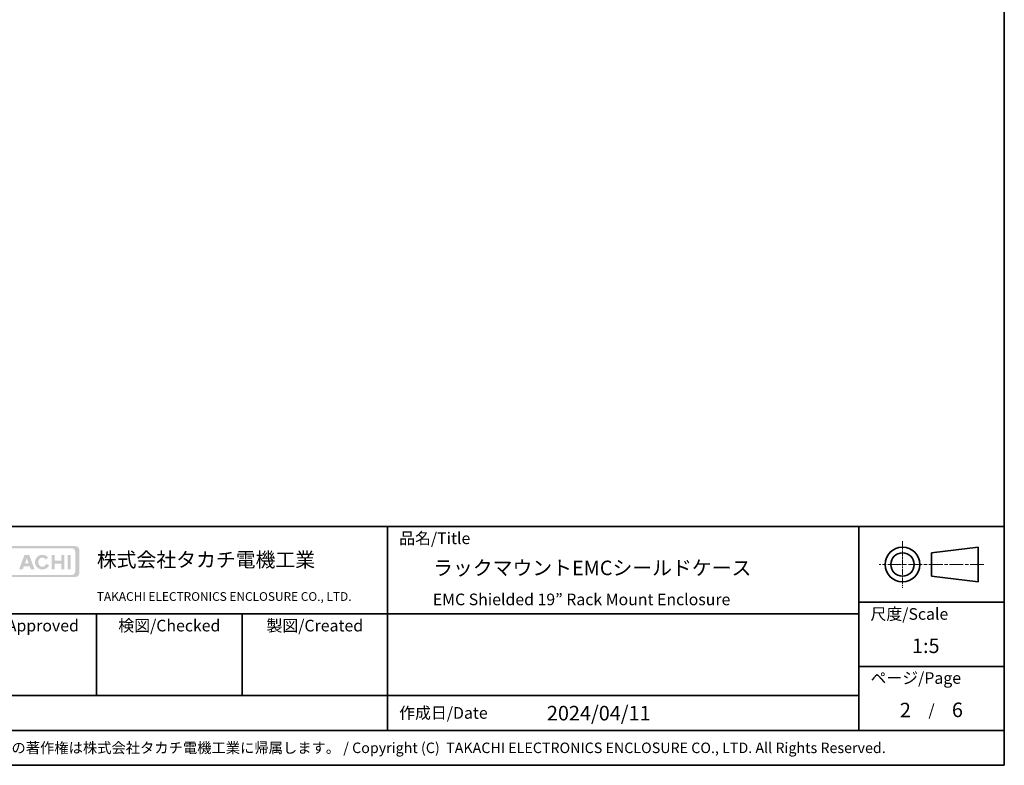
# Model space of a CAD drawing. Units: millimetres. Extents: x 7 to 7291, y 4 to 1409.
# Drawn here: x 1322 to 2168, y 4 to 644 of the extents above; entities that cross this region are included whole.
import ezdxf
from ezdxf.enums import TextEntityAlignment as Align

# ---------------------------------------------------------------- set-up
doc = ezdxf.new("R2010")
doc.units = ezdxf.units.MM
doc.header["$LTSCALE"] = 0.5
doc.linetypes.add('CHAIN', pattern=[0.35429999999999995, 0.2362, -0.0295, 0.0591, -0.0295])
for name, color, linetype, lineweight in [('Border (ISO)', 7, 'Continuous', 35), ('Hatch (ISO)', 1, 'Continuous', 18), ('Title (ISO)', 7, 'Continuous', 35)]:
    doc.layers.add(name, color=color, linetype=linetype, lineweight=lineweight)
doc.styles.add('Note Text (TK)', font='MS PGothic.ttf')
doc.styles.add('Text Style40', font='MS PGothic.ttf')
doc.styles.add('Text Style67', font='arial.ttf')

# ---------------------------------------------------------------- blocks, each defined once
blk = doc.blocks.new('Borders tk図枠')
at = {"layer": 'Border (ISO)'}
for p in [(405.4999999999999, 289), (14.50000000000001, 8.000000000000007)]:
    blk.add_line(p, (405.4999999999999, 8.000000000000007), dxfattribs=at)
blk = doc.blocks.new('Title Blocks コピー版 tk表題欄')
at = {"layer": 'Hatch (ISO)'}
h = blk.add_hatch(color=256, dxfattribs=at)
edge = h.paths.add_edge_path(flags=0)
edge.add_arc((95.444849922821, 237.346881026017), 0.5958259999999996, 269.9999999999897, 360)
edge.add_line((96.040675922821, 237.3468810260171), (96.04067592282095, 240.7585970260168))
edge.add_arc((95.44484992282096, 240.7585970260169), 0.5958259999999996, 0, 90.0000000000068)
edge.add_line((95.44484992282091, 241.3544230260169), (79.00658192282103, 241.3544230260169))
edge.add_arc((79.00658192282103, 240.7585970260169), 0.5958259999999996, 90, 180)
edge.add_line((78.41075592282102, 240.7585970260168), (78.41075592282081, 237.3468810260171))
edge.add_arc((79.00658192282081, 237.3468810260168), 0.5958259999999996, 180, 270.0000000000205)
edge.add_line((79.00658192282103, 236.7510550260168), (95.44484992282091, 236.751055026017))
edge = h.paths.add_edge_path()
edge.add_line((77.70882392282107, 241.0034570260169), (77.70882392282107, 237.1020210260171))
edge.add_arc((78.41075592282097, 237.102021026017), 0.7019319999998935, 180, 270.000000000008)
edge.add_line((78.41075592282105, 236.4000890260172), (96.04067592282101, 236.4000890260172))
edge.add_arc((96.040675922821, 237.102021026017), 0.7019319999998921, 270, 360)
edge.add_line((96.7426079228209, 237.1020210260171), (96.74260792282098, 241.0034570260169))
edge.add_arc((96.04067592282107, 241.003457026017), 0.7019319999998921, 0, 90.00000000000873)
edge.add_line((96.04067592282095, 241.705389026017), (78.41075592282105, 241.7053890260169))
edge.add_arc((78.41075592282105, 241.0034570260169), 0.7019319999999984, 90.00000000000072, 180)
h = blk.add_hatch(color=256, dxfattribs=at)
h.paths.add_polyline_path([(87.39654585068993, 238.7589070260171), (88.03432599495216, 238.7589070260171), (87.71543592282107, 239.627313026017)], flags=0)
h.paths.add_polyline_path([(87.00990789659151, 237.7060090260171), (87.20772266380467, 238.2447010260171), (88.22314918183736, 238.2447010260171), (88.42096394905047, 237.7060090260171), (89.03767992282091, 237.7060090260171), (88.123535922821, 240.1954190260171), (87.30733592282104, 240.1954190260171), (86.39319192282105, 237.7060090260171)])
h = blk.add_hatch(color=256, dxfattribs=at)
edge = h.paths.add_edge_path()
edge.add_arc((90.39257192282079, 238.9507140260171), 1.273272000000011, 38.55054079078439, 336.5820184016556)
edge.add_line((91.56096443223191, 238.4446700260172), (91.04202846323602, 238.6694270587604))
edge.add_ellipse((90.392571922821, 238.9507140260171), major_axis=(0, -0.7998759999999119), ratio=0.8673469387756529, start_angle=128.5505407907963, end_angle=426.582018401653, ccw=False)
edge.add_line((90.96328818027123, 239.4055047731898), (91.38834540645578, 239.7442231660233))
for points in [[(91.96090243223207, 240.1954190260171), (91.96090243223207, 237.7060090260171), (92.4791894322321, 237.7060090260171), (92.4791894322321, 238.7058540260171), (93.63819343223211, 238.7058540260171), (93.63819343223211, 237.7060090260171), (94.15648043223207, 237.7060090260171), (94.15648043223207, 240.1954190260171), (93.63819343223211, 240.1954190260171), (93.63819343223211, 239.195574026017), (92.4791894322321, 239.195574026017), (92.4791894322321, 240.1954190260171)], [(94.71149643223212, 240.1954190260171), (94.71149643223212, 237.7060090260171), (95.2338644322322, 237.7060090260171), (95.2338644322322, 240.1954190260171)]]:
    blk.add_hatch(color=256, dxfattribs=at).paths.add_polyline_path(points)
at = {"layer": 'Title (ISO)'}
for p, q in [((74.70882392282105, 245.052739026017), (255.7088239228211, 245.052739026017)), ((149.7088239228211, 245.052739026017), (149.7088239228211, 210.052739026017)), ((230.7088239228211, 245.052739026017), (230.7088239228211, 210.052739026017)), ((255.7088239228211, 245.052739026017), (255.7088239228211, 204.052739026017)), ((243.2088239228211, 240.552739026017), (251.2088239228211, 241.552739026017)), ((243.2088239228211, 240.552739026017), (243.2088239228211, 236.552739026017)), ((251.2088239228211, 235.552739026017), (251.2088239228211, 241.552739026017)), ((243.2088239228211, 236.552739026017), (251.2088239228211, 235.552739026017)), ((230.7088239228211, 232.052739026017), (255.7088239228211, 232.052739026017)), ((74.70882392282105, 230.052739026017), (230.7088239228211, 230.0527390260171)), ((99.70882392282105, 230.052739026017), (99.70882392282108, 216.052739026017)), ((124.708823922821, 230.052739026017), (124.708823922821, 216.052739026017)), ((230.7088239228211, 221.052739026017), (255.7088239228211, 221.052739026017)), ((74.70882392282105, 216.052739026017), (230.7088239228211, 216.052739026017)), ((255.7088239228211, 210.052739026017), (74.70882392282105, 210.052739026017)), ((74.70882392282105, 204.052739026017), (255.7088239228211, 204.052739026017))]:
    blk.add_line(p, q, dxfattribs=at)
at = {"layer": 'Title (ISO)', "color": 4, "linetype": 'CHAIN', "lineweight": 18, "ltscale": 8.889559745788574}
blk.add_line((238.2088239228211, 242.5527390260171), (238.2088239228211, 234.552739026017), dxfattribs=at)
at = {"layer": 'Title (ISO)', "color": 4, "linetype": 'CHAIN', "lineweight": 18, "ltscale": 20.00163269042969}
blk.add_line((252.2088239228211, 238.552739026017), (234.2088239228211, 238.552739026017), dxfattribs=at)
at = {"layer": 'Title (ISO)'}
for radius in [3, 2]:
    blk.add_circle((238.2088239228211, 238.5527390260171), radius, dxfattribs=at)
at = {"layer": 'Title (ISO)', "color": 1, "char_height": 2.000000029802322, "line_spacing_factor": 1.5, "style": 'Note Text (TK)'}
for s, insert, attachment_point in [('\\fＭＳ Ｐゴシック|b0|i0;{\\H2.0000;品名/Title}', (151.708823922821, 243.052739026017), 4), ('\\fＭＳ Ｐゴシック|b0|i0;{\\H2.0000;尺度/Scale}', (232.7088239228211, 230.052739026017), 4), ('\\fＭＳ Ｐゴシック|b0|i0;{\\H2.0000;承認/Approved}', (87.20882392282105, 228.052739026017), 5), ('\\fＭＳ Ｐゴシック|b0|i0;{\\H2.0000;検図/Checked}', (112.208823922821, 228.0527390260171), 5), ('\\fＭＳ Ｐゴシック|b0|i0;{\\H2.0000;製図/Created}', (137.208823922821, 228.052739026017), 5), ('\\fＭＳ Ｐゴシック|b0|i0;{\\H2.0000;ページ/Page}', (232.7088239228211, 219.052739026017), 4), ('\\fＭＳ Ｐゴシック|b0|i0;{\\H2.0000;作成日/Date}', (151.708823922821, 213.052739026017), 4)]:
    blk.add_mtext(s, dxfattribs=dict(at, insert=insert, attachment_point=attachment_point))
at = {"layer": 'Title (ISO)', "color": 7, "line_spacing_factor": 1.5, "style": 'Note Text (TK)'}
for s, insert, char_height, attachment_point in [('株式会社タカチ電機工業', (99.74260792282095, 239.052739026017), 2.5, 4), ('\\fArial|b0|i0;{\\H1.4986;TAKACHI ELECTRONICS ENCLOSURE CO., LTD.}', (99.74260792282095, 233.052739026017), 1.49859994649887, 4), ('\\fＭＳ Ｐゴシック|b0|i0;{\\H2.0000;/}', (243.2088239228211, 213.5527390260171), 2.000000029802322, 5), ('\\fMS PGothic|b0|i0;{\\H1.8000;本図面の著作権は株式会社タカチ電機工業に帰属します。 / Copyright (C)\xa0 TAKACHI ELECTRONICS ENCLOSURE CO., LTD. All Rights Reserved.}', (77.70882392282107, 207.052739026017), 1.800000071525573, 4)]:
    blk.add_mtext(s, dxfattribs=dict(at, insert=insert, char_height=char_height, attachment_point=attachment_point))
at = {"layer": 'Title (ISO)', "color": 7}
for tag, p, height, style in [('<品名>_001', (157.5383693773665, 236.7175117532898), 2.5, 'Note Text (TK)'), ('<Title>_001', (157.4878143697324, 231.5527390111159), 2.000000029802322, 'Text Style67'), ('<型番>_001', (157.6576875571527, 219.9930798731327), 3.000000119209289, 'Text Style40'), ('<ページ_No.>_001', (237.9488807410029, 212.302739026017), 2.5, 'Note Text (TK)'), ('<総ページ数>_001', (246.7997330137301, 212.302739026017), 2.5, 'Note Text (TK)'), ('作成日_001', (175.6250171046392, 211.7814322078352), 2.5, 'Note Text (TK)')]:
    blk.add_attdef(tag, p, '', height=height, dxfattribs=dict(at, style=style))
at = {"layer": 'Title (ISO)', "color": 7, "style": 'Note Text (TK)'}
for tag, p in [('<尺度>', (243.2088239228211, 224.552739026017)), ('<部品サイズ>', (112.208823922821, 213.052739026017))]:
    blk.add_attdef(tag, text='', height=2.5, dxfattribs=at).set_placement(p, align=Align.MIDDLE_CENTER)

msp = doc.modelspace()

# ---------------------------------------------------------------- block references
at = {"xscale": 5, "yscale": 5, "zscale": 5}
msp.add_blockref('Borders tk図枠', (140.2500024291262, -36.00000014106037), dxfattribs=at)
ref = msp.add_blockref('Title Blocks コピー版 tk表題欄', (889.2058828150203, -1016.263695271145), dxfattribs=dict(xscale=5, yscale=5, zscale=5))
ref.add_attrib('<品名>_001', 'ラックマウントEMCシールドケース', (1676.897729701853, 167.3238634953032), dxfattribs={"layer": 'Title (ISO)', "color": 7, "height": 12.5, "style": 'Note Text (TK)'})
ref.add_attrib('<尺度>_001', '1:5', (2088.433506552901, 100.4120053159656), dxfattribs={"layer": 'Title (ISO)', "color": 7, "height": 12.5, "style": 'Note Text (TK)'})
ref.add_attrib('作成日_001', '2024/04/11', (1774.708658676046, 42.53693148768194), dxfattribs={"layer": 'Title (ISO)', "color": 7, "height": 12.5, "style": 'Note Text (TK)'})
ref.add_attrib('<Title>_001', 'EMC Shielded 19” Rack Mount Enclosure', (1676.644954663682, 141.4999997844338), dxfattribs={"layer": 'Title (ISO)', "color": 7, "height": 10.00000014901161, "style": 'Text Style67'})
ref.add_attrib('<ページ_No.>_001', '2', (2077.992933100092, 45.19884024093144), dxfattribs={"layer": 'Title (ISO)', "color": 7, "height": 12.5, "style": 'Note Text (TK)'})
ref.add_attrib('<総ページ数>_001', '6', (2122.72860840705, 45.41200531596556), dxfattribs={"layer": 'Title (ISO)', "color": 7, "height": 12.5, "style": 'Note Text (TK)'})

doc.saveas('drawing.dxf')
